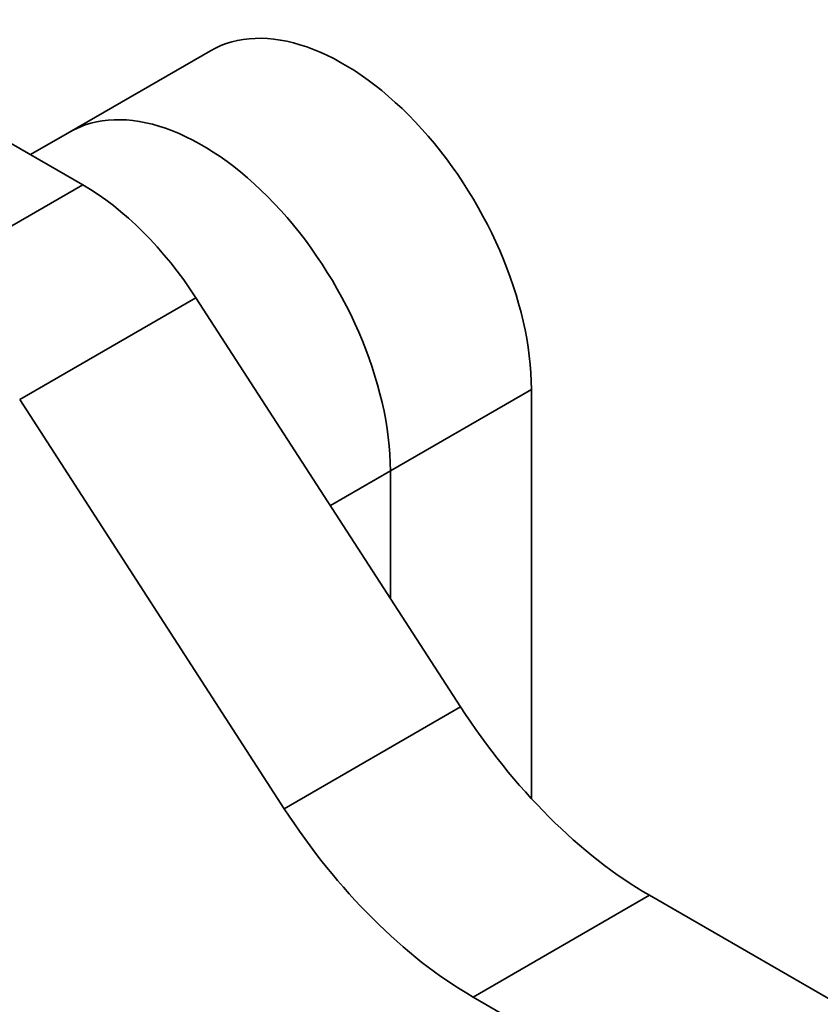
# Model space of a CAD drawing. Units: millimetres. Extents: x 31 to 2940, y 10 to 2075.
# Drawn here: x 988 to 1012, y 719 to 749 of the extents above; entities that cross this region are included whole.
import ezdxf

# ---------------------------------------------------------------- set-up
doc = ezdxf.new("R2010")
doc.units = ezdxf.units.MM
doc.header["$LTSCALE"] = 5
doc.layers.add('Visible Edges(ISO)', color=7, linetype='Continuous', lineweight=35)
doc.layers.add('Visible Tangent Edges(ISO)', color=7, linetype='Continuous', lineweight=35)

msp = doc.modelspace()

# ---------------------------------------------------------------- linework, layer by layer
at = {"layer": 'Visible Edges(ISO)'}
for p, q in [((993.777, 748.1239), (989.5343, 745.6744)), ((989.5343, 745.6744), (988.3627, 744.998)), ((987.5239, 745.4823), (989.9351, 744.0902)), ((993.344, 740.6894), (1001.304, 728.3811)), ((1003.4338, 737.9297), (1003.4338, 725.6239)), ((996.0007, 725.3193), (988.0407, 737.6275)), ((999.1912, 735.4802), (999.1912, 731.6481)), ((999.1912, 731.6481), (999.1912, 735.4802)), ((1006.9855, 722.7131), (1067.0573, 688.0307)), ((1061.754, 684.9688), (1001.6822, 719.6513))]:
    msp.add_line(p, q, dxfattribs=at)
for centre, major_axis, start_param, end_param in [((997.777, 741.1957), (-4, 6.9282), 3.9269908, 6.2831853), ((993.5343, 738.7462), (-4, 6.9282), 3.9269908, 6.2831853), ((993.5343, 738.7462), (-4, 6.9282), 3.9269908, 6.2831853), ((989.9351, 737.9665), (-3.75, 6.4952), 4.7996554, 5.4977871), ((1006.9855, 732.9193), (-6.25, 10.8253), 1.6580628, 2.3561945), ((1001.6822, 729.8575), (6.25, -10.8253), 4.7996554, 5.4977871)]:
    msp.add_ellipse(centre, major_axis=major_axis, ratio=0.5773503, start_param=start_param, end_param=end_param, dxfattribs=at)
at = {"layer": 'Visible Tangent Edges(ISO)'}
for p, q in [((989.9351, 744.0902), (984.6318, 741.0283)), ((988.0407, 737.6275), (993.344, 740.6894)), ((1003.4338, 737.9297), (999.1912, 735.4802)), ((999.1912, 735.4802), (997.3867, 734.4384)), ((1001.304, 728.3811), (996.0007, 725.3193)), ((1001.6822, 719.6513), (1006.9855, 722.7131))]:
    msp.add_line(p, q, dxfattribs=at)

doc.saveas('drawing.dxf')
